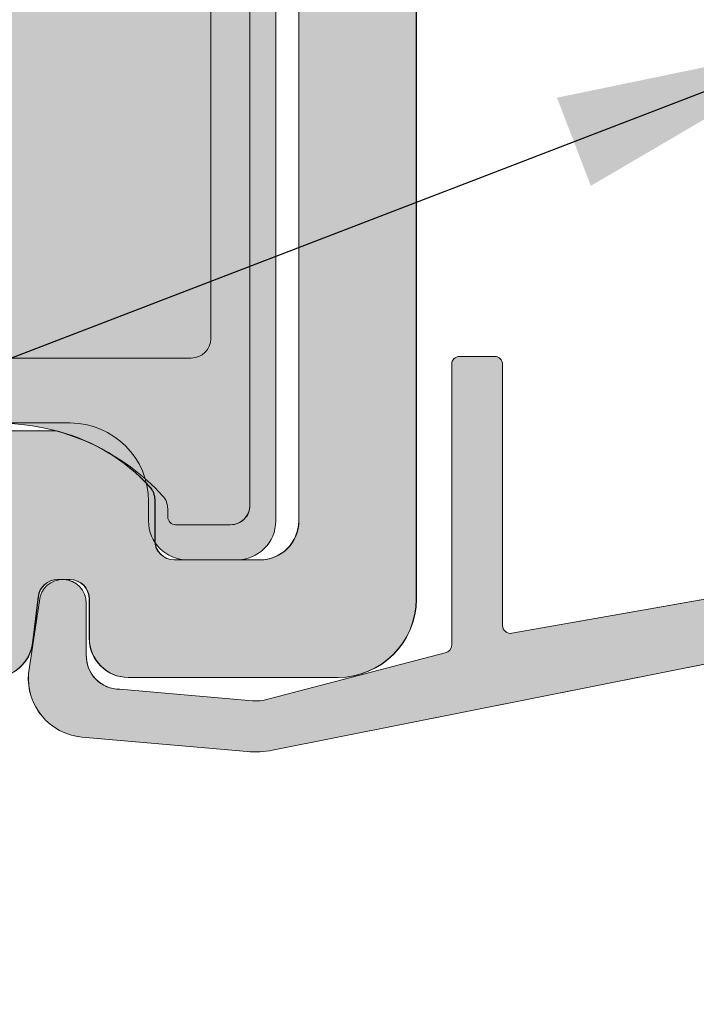
# Model space of a CAD drawing. Extents: x -323 to 2949207770, y -52725400545 to 517.
# Drawn here: x 133 to 150, y 387 to 412 of the extents above; entities that cross this region are included whole.
import ezdxf

# ---------------------------------------------------------------- set-up
doc = ezdxf.new("R2010")
doc.units = 0
doc.header["$MEASUREMENT"] = 0
doc.layers.get('0').update_dxf_attribs({"linetype": 'CONTINUOUS'})
doc.layers.get('DEFPOINTS').update_dxf_attribs({"color": 251, "linetype": 'CONTINUOUS', "lineweight": 15})
for name, color, linetype, lineweight in [('BEM Masseinheit_neutral', 7, 'CONTINUOUS', 0), ('BESCHLAG', 7, 'CONTINUOUS', 15), ('PROSPEKT-EINFÄRBUNG', 8, 'CONTINUOUS', 15), ('SCHIENEN + PROFILE', 1, 'CONTINUOUS', 15)]:
    doc.layers.add(name, color=color, linetype=linetype, lineweight=lineweight)
doc.styles.add('MARKETING', font='HelveticaNeueLTCom-LtCn.ttf')
doc.dimstyles.new('Einbaupläne', dxfattribs={"dimtxt": 3.5, "dimasz": 4, "dimexe": 1.199999999999999, "dimexo": 0, "dimgap": 2, "dimtad": 1, "dimtxsty": 'MARKETING', "dimcen": 1.5, "dimclrd": 256, "dimclre": 256, "dimclrt": 256, "dimadec": 0, "dimazin": 0, "dimtfac": 0.5, "dimtmove": 2, "dimatfit": 3, "dimfxl": 1, "dimtolj": 1, "dimarcsym": 0})

# ---------------------------------------------------------------- blocks, each defined once
blk = doc.blocks.new('055 3155 000')
for p, q in [((-13.90000000000009, -26), (-13, -26)), ((-14.10000000000013, -33.37653516865697), (-14.10000000000013, -26.19999999999999)), ((-12.80000000000018, -26.19999999999999), (-12.80000000000018, -32.873693979076)), ((-12.56527036446664, -33.07065552967799), (-4.198779220429969, -31.59541740712604)), ((-24.90395653426384, -34.09685225281361), (-24.62723130528901, -32.24576022238365)), ((-23.42951448643377, -32.2980536680317), (-23.42951448643377, -33.61592519545688)), ((-1.652703644666189, -32.66961550602497), (-18.67382618010191, -36.06213695860957)), ((-18.92549929113459, -34.78645912295166), (-14.26527036446669, -33.57349671925994)), ((-22.57038439443926, -34.50177732807764), (-19.18630321154904, -34.79784606803161)), ((-19.32583598113859, -36.09060432130865), (-23.54039810124771, -35.72187791407264))]:
    blk.add_line(p, q)
for centre, radius, start, end in [((-13.90000000000009, -26.19999999999999), 0.200000000000005, 90, 180), ((-13, -26.19999999999999), 0.200000000000009, 0, 90), ((-24.02951448643391, -32.2980536680317), 0.6000000000000022, 0, 175.0000000000005), ((-12.60000000000013, -32.873693979076), 0.200000000000014, 180, 279.9999999999922), ((-14.30000000000018, -33.37653516865697), 0.200000000000017, 280.000000000005, 0), ((-22.57413079743804, -33.64587758765056), 0.8559079396746353, 177.9945318301406, 270.2507907167122), ((-23.40966448712623, -34.2275858669356), 1.5, 175.0000000000038, 265.0000000000002), ((-19.09914746880138, -33.80165136993968), 1.00000000000018, 265.0000000000002, 279.9999999999922), ((-19.10794662426945, -33.60011757607866), 2.50000000000008, 265.0000000000002, 280.000000000005)]:
    blk.add_arc(centre, radius, start, end)
blk = doc.blocks.new('055 3143 250')
for p, q in [((29.94632941114355, -3.366025403784476), (29.94632941114355, -43.5)), ((26.94632941114355, -41.5), (26.94632941114355, -14.55000000000001)), ((18.42635424585296, -39.19999999999999), (20.69130457643382, -39.19999999999999)), ((23.27132941114337, -40.96702476144099), (23.27132941114337, -42)), ((23.77132941114337, -42.5), (25.94632941114355, -42.5)), ((21.09632941114341, -43), (20.78869204342141, -43)), ((20.29241896760073, -43.43906532829748), (20.14718889597157, -44.62186934340524)), ((21.59632941114342, -44.5), (21.59632941114342, -43.5)), ((27.94632941114355, -45.49999999999999), (22.59632941114341, -45.49999999999999))]:
    blk.add_line(p, q)
for centre, radius, start, end in [((20.69130457643382, -39.69999999999999), 0.4999999999999276, 74.90981482056793, 90), ((19.5588294111435, -43.90000000000003), 4.8499999999999, 42.39571676146072, 74.90981482056793), ((22.77132941114337, -40.96702476144099), 0.5000000000000925, 0, 42.39571676146072), ((25.94632941114355, -41.5), 0.9999999999999948, 270, 0), ((23.77132941114337, -42), 0.4999999999999975, 180, 270), ((20.78869204342141, -43.5), 0.4999999999999901, 90, 173.0000000000073), ((21.09632941114341, -43.5), 0.4999999999999925, 0, 90), ((27.94632941114355, -43.5), 2.000000000000015, 270, 0), ((22.59632941114341, -44.5), 1.000000000000005, 180, 270), ((19.1546427443302, -44.5), 0.9999999999999849, 270, 353.0000000000073)]:
    blk.add_arc(centre, radius, start, end)
blk = doc.blocks.new('055 3153 071')
for p, q in [((-7.182508187482653, -2.500038076935766), (-7.182508187482653, 12.72367973328278)), ((-5.523010758918871, 2.15947839010073), (-5.523010758918871, 12.5192256955687)), ((4.896690452951133, 1.659497428572194), (-5.023029797386698, 1.659497428568784)), ((1.932584341354413, 0), (-1.932584341354186, 0)), ((-3.932508187482653, -1.99992384612824), (-3.932508187482653, -2.500038076935766)), ((-4.932470110546546, -3.5), (-6.182546264418306, -3.5))]:
    blk.add_line(p, q)
for centre, major_axis, start_param in [((-5.022991719725951, 2.159516467761704), (-0.3535803155654449, -0.3535803155654449), 5.497825219993059), ((-1.93243203071097, -2.000076156771456), (-1.414321262261779, 1.414321262261779), 5.497825219993079), ((-6.182470109096811, -2.499961921614271), (-0.7071606311308911, -0.707160631130888), 5.497825219993079), ((-4.932546265868268, -2.499961921614271), (0.707160631130888, -0.7071606311308911), 5.497825219993079)]:
    blk.add_ellipse(centre, major_axis=major_axis, ratio=0.99992385047757, start_param=start_param, end_param=7.06854539436609)
blk = doc.blocks.new('055 3152 071')
for p, q in [((-15.724999999994, 13.25), (-15.724999999994, -13.25)), ((-13.82499999999413, -13.75), (-15.22499999999399, -13.75))]:
    blk.add_line(p, q)
at = {"lineweight": 15}
blk.add_line((-13.62499999999409, -13.34693442222101), (-13.62499999999409, -13.54999999999995), dxfattribs=at)
for centre, radius, start, end in [((-9.25999999999408, -16.89999999999986), 5.749999999999981, 93.63948344509086, 137.4079057336198), ((-13.12499999999409, -13.34693442222101), 0.5000000000000111, 137.4079057336198, 180), ((-15.22499999999399, -13.25), 0.500000000000001, 180, 270), ((-13.82499999999413, -13.54999999999995), 0.199999999999998, 270, 0)]:
    blk.add_arc(centre, radius, start, end)

msp = doc.modelspace()

# ---------------------------------------------------------------- hatches: boundary and pattern name
at = {"layer": 'PROSPEKT-EINFÄRBUNG', "true_color": 0x6f6f6f}
h = msp.add_hatch(color=8, dxfattribs=at)
h.dxf.hatch_style = 1
edge = h.paths.add_edge_path()
edge.add_arc((107.3034772641004, 430.3836426428203), 0.2000000000007276, 90, 179.9999999998698, ccw=False)
edge.add_line((107.3034772641004, 430.583642642821), (108.5034772640994, 430.583642642821))
edge.add_arc((108.5034772640994, 431.083642642821), 0.5, 270, 360)
edge.add_line((109.0034772640994, 431.083642642821), (109.0034772640994, 432.1836426428209))
edge.add_arc((108.5034772640994, 432.1836426428209), 0.5, 0, 90)
edge.add_line((108.5034772640994, 432.6836426428209), (106.5034772640994, 432.6836426428209))
edge.add_arc((106.5034772640994, 433.1836426428209), 0.5, 180, 270, ccw=False)
edge.add_line((106.0034772640994, 433.1836426428209), (106.0034772640994, 437.1836426428209))
edge.add_arc((106.5034772640994, 437.1836426428209), 0.5, 90, 180, ccw=False)
edge.add_line((106.5034772640994, 437.6836426428209), (112.8534772640997, 437.6836426428209))
edge.add_line((112.8534772640997, 437.6836426428209), (113.1534772640999, 437.9836426428209))
edge.add_line((113.1534772640999, 437.9836426428209), (113.4534772641001, 437.6836426428209))
edge.add_line((113.4534772641001, 437.6836426428209), (119.9034772640999, 437.6836426428209))
edge.add_arc((119.9034772640999, 437.1836426428209), 0.5, 0, 90, ccw=False)
edge.add_line((120.4034772640999, 437.1836426428209), (120.4034772640999, 433.1836426428209))
edge.add_arc((119.9034772640999, 433.1836426428209), 0.5, -90, 0, ccw=False)
edge.add_line((119.9034772640999, 432.6836426428209), (117.9034772640999, 432.6836426428209))
edge.add_arc((117.9034772640999, 432.1836426428209), 0.5, 90, 180)
edge.add_line((117.4034772640999, 432.1836426428209), (117.4034772640999, 431.083642642821))
edge.add_arc((117.9034772640999, 431.083642642821), 0.5, 180, 270)
edge.add_line((117.9034772640999, 430.583642642821), (119.2534772640994, 430.583642642821))
edge.add_arc((119.2534772640994, 430.3836426428203), 0.2000000000007276, 1.3028511602897197e-10, 90, ccw=False)
edge.add_line((119.4534772641001, 430.3836426428207), (119.4534772641001, 429.2836426428208))
edge.add_arc((119.9534772641001, 429.2836426428208), 0.5, 180, 270)
edge.add_line((119.9534772641001, 428.7836426428208), (120.1534772640999, 428.7836426428208))
edge.add_arc((120.1534772640999, 429.2836426428208), 0.5, 270, 359.9999999999479)
edge.add_line((120.6534772640999, 429.2836426428204), (120.6534772640999, 430.083642642821))
edge.add_arc((121.1534772640999, 430.083642642821), 0.5, 90, 180, ccw=False)
edge.add_line((121.1534772640999, 430.583642642821), (123.9534772641001, 430.583642642821))
edge.add_arc((123.9534772641001, 430.7836426428196), 0.1999999999986812, 270, 315.0000000000921)
edge.add_line((124.0948986203367, 430.6422212865835), (124.2120559078631, 430.925063999058))
edge.add_arc((124.3120559078626, 430.8836426428212), 0.1082392200285877, 67.50000000001279, 157.500000000078, ccw=False)
edge.add_line((124.3534772640997, 430.9836426428208), (126.9534772641001, 430.9836426428208))
edge.add_arc((126.9534772641001, 431.4836426428208), 0.5, 270, 360)
edge.add_line((127.4534772641001, 431.4836426428208), (127.4534772641001, 431.9836426428208))
edge.add_arc((126.9534772641001, 431.9836426428208), 0.5, 0, 90)
edge.add_line((126.9534772641001, 432.4836426428208), (122.8034772640995, 432.4836426428208))
edge.add_arc((122.8034772640995, 432.9836426428208), 0.5, 180, 270, ccw=False)
edge.add_line((122.3034772640996, 432.9836426428208), (122.3034772640996, 437.1836426428209))
edge.add_arc((122.8034772640995, 437.1836426428209), 0.5, 90, 180, ccw=False)
edge.add_line((122.8034772640995, 437.6836426428209), (136.1973115579695, 437.6836426428209))
edge.add_arc((136.1973115579695, 436.6836426428212), 0.9999999999997726, 21.598373577832376, 90, ccw=False)
edge.add_line((137.1270984932217, 437.0517408023298), (139.8326655353859, 430.2176917225757))
edge.add_arc((139.3677720677598, 430.0336426428208), 0.5000000000000482, -90, 21.598373577892914, ccw=False)
edge.add_line((139.3677720677598, 429.5336426428208), (132.7534772640994, 429.5336426428208))
edge.add_arc((132.7534772640994, 429.0336426428208), 0.5, 90, 180)
edge.add_line((132.2534772640994, 429.0336426428208), (132.2534772640994, 428.1336426428207))
edge.add_arc((132.7534772640994, 428.1336426428207), 0.5, 180, 270)
edge.add_line((132.7534772640994, 427.6336426428207), (139.1034772640997, 427.6336426428207))
edge.add_arc((139.1034772640997, 426.6336426428207), 1, 0, 90, ccw=False)
edge.add_line((140.1034772640997, 426.6336426428207), (140.1034772640997, 399.6836426428209))
edge.add_arc((139.1034772640997, 399.6836426428209), 1, -90, 0, ccw=False)
edge.add_line((139.1034772640997, 398.6836426428209), (136.9284772640996, 398.6836426428209))
edge.add_arc((136.9284772640996, 399.1836426428209), 0.5, 180, 270, ccw=False)
edge.add_line((136.4284772640995, 399.1836426428209), (136.4284772640995, 400.2166178813799))
edge.add_arc((135.9284772641005, 400.2166178813805), 0.4999999999990905, 359.9999999999218, 402.3957167614478)
edge.add_arc((132.7333801221458, 397.2995312503643), 4.826435040466257, 42.39571676145192, 75.83960597754272)
edge.add_line((133.9141056458203, 401.9793135570092), (131.5835020988089, 401.9836426428208))
edge.add_arc((131.5835020988098, 401.4836426428122), 0.5000000000086402, 90.00000000010421, 105.0901851794365)
edge.add_arc((132.7159772641017, 397.283642642819), 4.850000000002384, 105.0901851794728, 137.6042832385378)
edge.add_arc((129.5034772640984, 400.2166178813793), 0.4999999999990906, 137.6042832384242, 179.9999999998697)
edge.add_line((129.0034772640994, 400.2166178813805), (129.0034772640994, 396.6836426428209))
edge.add_arc((130.0034772640994, 396.6836426428209), 1, 180, 270)
edge.add_line((130.0034772640994, 395.6836426428209), (132.3117905972868, 395.6836426428209))
edge.add_arc((132.3117905972868, 396.6836426428209), 1, 270, 352.9999999999944)
edge.add_line((133.3043367489282, 396.5617732994157), (133.4495668205573, 397.7445773145234))
edge.add_arc((133.9467229291296, 397.6826445558598), 0.5009988651547244, 90.10098640845001, 172.8990135916753, ccw=False)
edge.add_line((133.945839896378, 398.1836426428209), (134.2534772640994, 398.1836426428209))
edge.add_arc((134.2534772640994, 397.6836426428209), 0.5, 0, 90, ccw=False)
edge.add_line((134.7534772640994, 397.6836426428209), (134.7534772640994, 396.6836426428209))
edge.add_arc((135.7534772640994, 396.6836426428209), 1, 180, 270)
edge.add_line((135.7534772640994, 395.6836426428209), (141.1034772640997, 395.6836426428209))
edge.add_arc((141.1034772640997, 397.6836426428209), 2, 270, 360)
edge.add_line((143.1034772640997, 397.6836426428209), (143.1034772640997, 437.8176172390364))
edge.add_arc((142.6034772640997, 437.8176172390364), 0.5, 0, 60.00000000000272)
edge.add_line((142.8534772640997, 438.2506299409286), (142.1034772640997, 438.6836426428209))
edge.add_line((142.1034772640997, 438.6836426428209), (141.6034772640997, 438.6836426428209))
edge.add_line((141.6034772640997, 438.6836426428209), (141.6034772640997, 437.6836426428209))
edge.add_line((141.6034772640997, 437.6836426428209), (140.6034772640997, 437.6836426428209))
edge.add_arc((140.6034772640997, 438.1836426428209), 0.5, 180, 270, ccw=False)
edge.add_line((140.1034772640997, 438.1836426428209), (140.1034772640997, 440.6836426428209))
edge.add_arc((139.6034772640997, 440.6836426428209), 0.5, 0, 90)
edge.add_line((139.6034772640997, 441.1836426428209), (135.6034772640997, 441.1836426428209))
edge.add_arc((135.6034772640997, 440.6836426428209), 0.5, 90, 180)
edge.add_line((135.1034772640997, 440.6836426428209), (135.1034772640997, 440.1836426428209))
edge.add_arc((134.6034772640997, 440.1836426428209), 0.5, -90, 0, ccw=False)
edge.add_line((134.6034772640997, 439.6836426428209), (122.8034772640995, 439.6836426428209))
edge.add_arc((122.8034772640995, 440.1836426428209), 0.5, 180, 270, ccw=False)
edge.add_line((122.3034772640996, 440.1836426428209), (122.3034772640996, 440.6836426428209))
edge.add_arc((121.8034772640995, 440.6836426428209), 0.5, 0, 90)
edge.add_line((121.8034772640995, 441.1836426428209), (101.6034772640997, 441.1836426428209))
edge.add_arc((101.6034772640997, 440.6836426428209), 0.5, 90, 180)
edge.add_line((101.1034772640997, 440.6836426428209), (101.1034772640997, 440.1836426428209))
edge.add_arc((100.6034772640997, 440.1836426428209), 0.5, -90, 0, ccw=False)
edge.add_line((100.6034772640997, 439.6836426428209), (86.70347726410012, 439.6836426428209))
edge.add_arc((86.70347726410012, 440.1836426428209), 0.5, 180, 270, ccw=False)
edge.add_line((86.20347726410012, 440.1836426428209), (86.20347726410012, 440.6836426428209))
edge.add_arc((85.70347726410012, 440.6836426428209), 0.5, 0, 90)
edge.add_line((85.70347726410012, 441.1836426428209), (68.50347726409939, 441.1836426428209))
edge.add_arc((68.50347726409939, 440.6836426428209), 0.5, 90, 180)
edge.add_line((68.00347726409937, 440.6836426428209), (68.00347726409937, 431.083642642821))
edge.add_arc((68.50347726409939, 431.083642642821), 0.5, 180, 270)
edge.add_line((68.50347726409939, 430.583642642821), (69.15347726409993, 430.583642642821))
edge.add_arc((69.15347726409993, 430.083642642821), 0.5, 0, 90, ccw=False)
edge.add_line((69.65347726409993, 430.083642642821), (69.65347726409993, 429.2836426428208))
edge.add_arc((70.15347726409993, 429.2836426428208), 0.5, 180, 270)
edge.add_line((70.15347726409993, 428.7836426428208), (70.35347726409975, 428.7836426428208))
edge.add_arc((70.35347726409975, 429.2836426428208), 0.5, 270, 360)
edge.add_line((70.85347726409975, 429.2836426428208), (70.85347726409975, 430.3836426428207))
edge.add_arc((71.05347726410048, 430.3836426428205), 0.2000000000007276, 90.00000000026063, 179.9999999999349, ccw=False)
edge.add_line((71.05347726409957, 430.583642642821), (72.40347726409993, 430.583642642821))
edge.add_arc((72.40347726409993, 431.083642642821), 0.5, 270, 360)
edge.add_line((72.90347726409993, 431.083642642821), (72.90347726409993, 432.1836426428209))
edge.add_arc((72.40347726409993, 432.1836426428209), 0.5, 0, 90)
edge.add_line((72.40347726409993, 432.6836426428209), (70.40347726409993, 432.6836426428209))
edge.add_arc((70.40347726409993, 433.1836426428209), 0.5, 180, 270, ccw=False)
edge.add_line((69.90347726409993, 433.1836426428209), (69.90347726409993, 437.1836426428209))
edge.add_arc((70.40347726409993, 437.1836426428209), 0.5, 89.99999995487258, 180, ccw=False)
edge.add_line((70.40347726449374, 437.6836426428209), (76.85347726409975, 437.6833130081025))
edge.add_line((76.85347726409975, 437.6833130081025), (77.15347726409993, 437.9833130081025))
edge.add_line((77.15347726409993, 437.9833130081025), (77.45347726410012, 437.6833130081025))
edge.add_line((77.45347726410012, 437.6833130081025), (83.80347726439516, 437.6836426428209))
edge.add_arc((83.80350321853814, 437.1836685972586), 0.4999740462359921, 0.002974313553011143, 90.00297428009662, ccw=False)
edge.add_line((84.30347726409957, 437.1836945516935), (84.30347726409957, 433.1836426428209))
edge.add_arc((83.80347726409956, 433.1836426428209), 0.5, -90, 0, ccw=False)
edge.add_line((83.80347726409956, 432.6836426428209), (81.80347726409957, 432.6836426428209))
edge.add_arc((81.80347726410047, 432.1836426428202), 0.5000000000006822, 90.00000000010421, 180.7807901964001)
edge.add_line((81.30352368961405, 432.1768291738599), (81.3115834096817, 430.993974164604))
edge.add_arc((81.73106127419955, 430.9968323967088), 0.4194876020947504, 180.3903950982572, 279.9407466857372)
edge.add_line((81.80347726409957, 430.583642642821), (83.15347726409993, 430.583642642821))
edge.add_arc((83.15347726409902, 430.3836426428205), 0.2000000000005002, 6.508571459562518e-11, 89.99999999973937, ccw=False)
edge.add_line((83.35347726409977, 430.3836426428207), (83.35347726409977, 429.2836426428208))
edge.add_arc((83.85347726409975, 429.2836426428208), 0.5, 180, 270)
edge.add_line((83.85347726409975, 428.7836426428208), (84.05347726409956, 428.7836426428208))
edge.add_arc((84.05347726409956, 429.2836426428208), 0.5, 270, 359.9999999999479)
edge.add_line((84.55347726409957, 429.2836426428204), (84.55347726409957, 430.083642642821))
edge.add_arc((85.05347726410048, 430.0836426428203), 0.5000000000009095, 90, 179.9999999999219, ccw=False)
edge.add_line((85.05347726410048, 430.583642642821), (87.85347726409975, 430.583642642821))
edge.add_arc((87.85347726410066, 430.7836426428208), 0.1999999999998181, 269.9999999997394, 314.9999999998618)
edge.add_line((87.99489862033727, 430.6422212865835), (88.11205590786277, 430.925063999058))
edge.add_arc((88.21205590786224, 430.8836426428212), 0.1082392200285877, 67.50000000001279, 157.500000000078, ccw=False)
edge.add_line((88.25347726409939, 430.9836426428208), (90.85347726409977, 430.9836426428208))
edge.add_arc((90.85347726409977, 431.4836426428208), 0.5, 270, 360)
edge.add_line((91.35347726409975, 431.4836426428208), (91.35347726409975, 431.9836426428208))
edge.add_arc((90.85347726409977, 431.9836426428208), 0.5, 0, 90)
edge.add_line((90.85347726409977, 432.4836426428208), (86.70347726410012, 432.4836426428208))
edge.add_arc((86.70347726410012, 432.9836426428208), 0.5, 180, 270, ccw=False)
edge.add_line((86.20347726410012, 432.9836426428208), (86.20347726410012, 437.1836426428209))
edge.add_arc((86.70347726410012, 437.1836426428209), 0.5, 90, 180, ccw=False)
edge.add_line((86.70347726410012, 437.6836426428209), (102.0034772640994, 437.6836426428209))
edge.add_arc((102.0034772640994, 436.6836426428209), 1, 0, 90, ccw=False)
edge.add_line((103.0034772640994, 436.6836426428209), (103.0034772640994, 430.0336426428208))
edge.add_arc((102.5034772640994, 430.0336426428208), 0.5, -90, 0, ccw=False)
edge.add_line((102.5034772640994, 429.5336426428208), (96.75347726409937, 429.5336426428208))
edge.add_arc((96.75347726409937, 429.0336426428208), 0.5, 90, 180)
edge.add_line((96.25347726409939, 429.0336426428208), (96.25347726409939, 428.1336426428207))
edge.add_arc((96.75347726409937, 428.1336426428207), 0.5, 180, 270)
edge.add_line((96.75347726409937, 427.6336426428207), (103.1034772640997, 427.6336426428207))
edge.add_arc((103.1034772640997, 426.6336426428207), 1, 0, 90, ccw=False)
edge.add_line((104.1034772640997, 426.6336426428207), (104.1034772640997, 399.6836426428209))
edge.add_arc((103.1034772640997, 399.6836426428209), 1, -90, 0, ccw=False)
edge.add_line((103.1034772640997, 398.6836426428209), (100.9284772640995, 398.6836426428209))
edge.add_arc((100.9284772640995, 399.1836426428209), 0.5, 180, 270, ccw=False)
edge.add_line((100.4284772640996, 399.1836426428209), (100.4284772640996, 400.2166178813792))
edge.add_arc((99.92847726409776, 400.2166178813792), 0.500000000001819, 0, 42.39571676146113)
edge.add_arc((96.71597726410268, 397.2836426428265), 4.849999999994004, 42.39571676144816, 74.9098148205788)
edge.add_arc((97.84845242939184, 401.483642642822), 0.4999999999988611, 74.9098148206947, 90.00000000010421)
edge.add_line((97.84845242939093, 401.9836426428208), (95.58350209880894, 401.9836426428208))
edge.add_line((95.58350209880894, 401.9836426428208), (95.45333253958061, 401.9664012635106))
edge.add_arc((96.71597726409902, 397.2836426428226), 4.849999999998127, 105.0901851794308, 137.6042832385478)
edge.add_arc((93.50347726409939, 400.2166178813789), 0.500000000000069, 137.604283238456, 179.9999999999218)
edge.add_line((93.00347726409937, 400.2166178813796), (93.00347726409937, 396.6836426428209))
edge.add_arc((94.00347726409937, 396.6836426428209), 1, 180, 270)
edge.add_line((94.00347726409937, 395.6836426428209), (105.1034772640997, 395.6836426428209))
edge.add_arc((105.1034772640997, 397.6836426428209), 2, 270, 360)
edge.add_line((107.1034772640997, 397.6836426428209), (107.1034772640997, 430.3836426428207))
h = msp.add_hatch(color=8, dxfattribs=at)
h.dxf.hatch_style = 1
edge = h.paths.add_edge_path()
edge.add_line((156.1033664773259, 439.883545864358), (140.6033664773259, 439.883545864358))
edge.add_arc((140.6033664773259, 439.3835458643583), 0.4999999999997727, 90, 190.0000000000386)
edge.add_line((140.1109626008202, 439.2967217755246), (140.2691070572083, 438.3998399951382))
edge.add_arc((140.4660686078124, 438.4345696306722), 0.2000000000017319, 190.0000000000764, 254.9999999998516)
edge.add_line((140.414304798791, 438.241384465413), (141.0033664773265, 438.0835458643581))
edge.add_line((141.0033664773265, 438.0835458643581), (141.1033664773259, 438.0835458643581))
edge.add_arc((141.1033664773259, 438.2835458643581), 0.2000000000000455, 270, 339.9999999999585)
edge.add_line((141.2913050014832, 438.2151418356929), (141.4138931090129, 438.551949893023))
edge.add_arc((141.6018316331702, 438.4835458643578), 0.2000000000001671, 90, 159.9999999999585, ccw=False)
edge.add_line((141.6018316331702, 438.683545864358), (143.30183163317, 438.683545864358))
edge.add_arc((143.3018316331692, 438.483545864357), 0.200000000000955, 52.238756093030986, 89.99999999973937, ccw=False)
edge.add_arc((143.3018316331673, 438.4835458643548), 0.2000000000040894, 25.367309640482574, 52.238756093018026, ccw=False)
edge.add_line((143.4825476085008, 438.569229796693), (143.5085309560237, 438.4976156778756))
edge.add_arc((143.6891299677901, 438.5835458643579), 0.1999999999996989, 205.4454094789587, 270)
edge.add_line((143.6891299677901, 438.3835458643581), (154.1160681427055, 438.3835458643581))
edge.add_arc((154.1160681427046, 438.583545864359), 0.200000000000955, 270.0000000002606, 307.761243906969)
edge.add_arc((154.1160681427046, 438.583545864359), 0.2000000000011779, 307.761243906969, 341.1383739133106)
edge.add_arc((154.5098209156805, 438.4778572673016), 0.208568301565652, 133.5333992821447, 168.6541368228013, ccw=False)
edge.add_arc((154.5033664773256, 438.4835458643589), 0.1999999999989106, 89.99999999973937, 133.3153548152306, ccw=False)
edge.add_line((154.5033664773265, 438.683545864358), (156.1033664773259, 438.683545864358))
edge.add_arc((156.1033664773259, 438.183545864358), 0.5, 0, 90, ccw=False)
edge.add_line((156.6033664773259, 438.183545864358), (156.6033664773259, 401.3386641252139))
edge.add_arc((156.8033664773267, 401.3386641252147), 0.2000000000007276, 180.0000000001954, 255.6802506858919)
edge.add_line((156.7538998756037, 401.1448780180909), (156.753915712151, 401.1448723146656))
edge.add_arc((156.7033664773263, 400.9513657905932), 0.1999999999997711, -6.519940143334679e-11, 75.3599236724952, ccw=False)
edge.add_line((156.9033664773261, 400.951365790593), (156.903366477327, 399.3513657905929))
edge.add_arc((155.903366477327, 399.3513657905932), 1, 279.9999999999526, 359.999999999987, ccw=False)
edge.add_line((156.0770146549931, 398.3665580375808), (154.3380961128597, 398.0599397813486))
edge.add_arc((154.3033664773266, 398.2569013319511), 0.2000000000000066, 242.2387560928751, 279.999999999899, ccw=False)
edge.add_arc((154.293806523615, 398.2460786695057), 0.1860015698707286, 213.7980710669253, 243.29184712870529, ccw=False)
edge.add_line((154.1392386243716, 398.1426120153707), (154.1017199024965, 398.2078942055835))
edge.add_arc((153.9393168924245, 398.0911669066237), 0.2000000000072856, 35.70672291448758, 62.23875609242011)
edge.add_arc((153.9393168924281, 398.0911669066257), 0.2000000000035048, 62.23875609306928, 99.99999999998593)
edge.add_line((153.9045872568941, 398.2881284572317), (145.5380961128595, 396.8128903346802))
edge.add_arc((145.5033664773265, 397.0098518852823), 0.1999999999995587, 179.9999999999349, 279.9999999999216, ccw=False)
edge.add_line((145.3033664773267, 397.0098518852825), (145.3033664773267, 403.683545864358))
edge.add_arc((145.1033664773259, 403.6835458643576), 0.2000000000007276, 1.302755e-10, 90)
edge.add_line((145.1033664773259, 403.883545864358), (144.2033664773263, 403.883545864358))
edge.add_arc((144.2033664773263, 403.6835458643582), 0.1999999999998181, 90, 180.0000000000651)
edge.add_line((144.0033664773265, 403.683545864358), (144.0033664773265, 396.5070106957011))
edge.add_arc((143.8033664773257, 396.5070106957008), 0.2000000000007276, -79.99999999985567, 6.508571459562518e-11, ccw=False)
edge.add_line((143.8380961128597, 396.3100491450981), (139.1775021363174, 395.0971835180986))
edge.add_arc((139.003853966171, 396.081991305782), 1.000000032838527, 265.0000001233122, 279.99999923069777, ccw=False)
edge.add_line((138.9166982227053, 395.0857965747892), (135.5326170398149, 395.3818653147429))
edge.add_arc((135.5285366836743, 396.2369711269699), 0.8551155474032407, 178.7314028743879, 270.27339939458636, ccw=False)
edge.add_line((134.6736307304646, 396.2559028616121), (134.6734869478197, 397.585588974789))
edge.add_arc((134.0734662465685, 397.5855691576522), 0.600020701578451, 0.0018923318698168, 87.49810766804968)
edge.add_arc((134.0734244469651, 397.5861798012378), 0.5994124686270669, 87.49156803597278, 175.0517753846897)
edge.add_line((133.4762459588111, 397.6378824204377), (133.199520729837, 395.7867903900177))
edge.add_arc((134.6927299616083, 395.655185629036), 1.498997539344223, 174.9632218771074, 262.6715393870548)
edge.add_line((134.5015218857462, 394.1684330959341), (138.7776412885088, 393.7930383210268))
edge.add_arc((138.9971489977052, 396.2464585783152), 2.463220370423568, 264.8873550281761, 280.1126450996072)
edge.add_line((139.4296510840014, 393.8215056842119), (156.45066283266, 397.2139303583332))
edge.add_arc((156.1033664773259, 399.1835458643576), 2.000000000000025, 280.000000000005, 359.9999999999935)
edge.add_line((158.1033664773259, 399.1835458643574), (158.1033664773259, 437.8835458643581))
edge.add_arc((156.1033664773259, 437.8835458643581), 2, 0, 90)
at = {"layer": 'PROSPEKT-EINFÄRBUNG', "true_color": 0xc6c6c6}
h = msp.add_hatch(color=9, dxfattribs=at)
h.dxf.hatch_style = 1
edge = h.paths.add_edge_path()
edge.add_line((119.2078224883703, 423.0842813673095), (119.251456827325, 423.0842813673095))
edge.add_line((119.251456827325, 423.0842813673095), (119.251456827325, 424.1842813673097))
edge.add_arc((119.7514568276872, 424.18428136731), 0.500000000362178, 61.225366465825005, 180.0000000000391, ccw=False)
edge.add_arc((120.232822488375, 424.1842813673094), 0.5000000000004771, 2.5977442419389263e-11, 118.7746334585677, ccw=False)
edge.add_line((120.7328224883754, 424.1842813673097), (120.7328224883754, 423.2842813673095))
edge.add_arc((120.9328224883754, 423.2842813673094), 0.1999999999999318, 179.9999999999674, 269.9999999999674)
edge.add_line((120.9328224883753, 423.0842813673095), (123.10782248837, 423.0842813673095))
edge.add_line((123.10782248837, 423.0842813673095), (123.10782248837, 429.970593066515))
edge.add_line((123.10782248837, 429.970593066515), (124.10782248837, 430.970593066515))
edge.add_line((124.10782248837, 430.970593066515), (128.10782248837, 430.970593066515))
edge.add_line((128.10782248837, 430.970593066515), (129.10782248837, 429.970593066515))
edge.add_line((129.10782248837, 429.970593066515), (129.10782248837, 423.0842813673095))
edge.add_line((129.10782248837, 423.0842813673095), (130.4828224883754, 423.0842813673095))
edge.add_arc((130.4828224883753, 423.2842813673094), 0.1999999999999318, 270.0000000000326, 360.0000000000326)
edge.add_line((130.6828224883753, 423.2842813673095), (130.6828224883753, 424.1842813673097))
edge.add_arc((131.1828224883751, 424.1842813673097), 0.4999999999998792, 58.33175674645781, 180.000000000013, ccw=False)
edge.add_arc((131.7078224883751, 424.1842813673098), 0.4999999999998136, 0, 121.6682432535552, ccw=False)
edge.add_line((132.2078224883749, 424.1842813673098), (132.2078224883749, 423.5842813673095))
edge.add_arc((132.7078224883749, 423.5842813673095), 0.5, 180, 270)
edge.add_line((132.7078224883749, 423.0842813673095), (135.8958125538589, 423.0842813673095))
edge.add_arc((135.8958125538589, 422.0842234951105), 1.000057872198965, 19.998472364167526, 89.9999999999992, ccw=False)
edge.add_line((136.8355686759519, 422.4262383759794), (139.4475174054765, 415.2499682208391))
edge.add_arc((138.5078605653068, 414.9079611005949), 0.9999619230628086, -1.1402789823478088e-10, 19.999999999888075, ccw=False)
edge.add_line((139.5078224883696, 414.9079611005928), (139.5078224883696, 399.684243290374))
edge.add_arc((138.5078605653056, 399.6842432903739), 0.9999619230640064, -89.99999999999352, 6.480149750132114e-12, ccw=False)
edge.add_line((138.5078605653057, 398.6842813673099), (137.2577844114335, 398.6842813673099))
edge.add_arc((137.2577844114335, 399.6842432903738), 0.9999619230638928, 179.999999999987, 270, ccw=False)
edge.add_line((136.2578224883696, 399.684243290374), (136.2543605981369, 400.0668082797766))
edge.add_arc((134.2579315684619, 400.1843926330123), 1.999888734568727, 356.6293250772773, 449.4050448301257)
edge.add_line((134.2786978931258, 402.1841735486165), (129.10782248837, 402.2109782173644))
edge.add_line((129.10782248837, 402.2109782173644), (129.10782248837, 396.4705930665154))
edge.add_line((129.10782248837, 396.4705930665154), (128.60782248837, 395.9705930665154))
edge.add_line((128.60782248837, 395.9705930665154), (123.60782248837, 395.9705930665154))
edge.add_line((123.60782248837, 395.9705930665154), (123.10782248837, 396.4705930665154))
edge.add_line((123.10782248837, 396.4705930665154), (123.10782248837, 402.1842813673099))
edge.add_line((123.10782248837, 402.1842813673099), (121.4578224883758, 402.1842813673099))
edge.add_arc((121.4578224883759, 404.1842813673098), 2, 190.4257907536012, 269.9999999999986, ccw=False)
edge.add_line((119.4908422614886, 403.8223576363465), (119.4578224883704, 405.62303186771))
edge.add_arc((124.2078224883781, 407.1842813673128), 5.000000000008353, 186.054216378494, 198.194872338774, ccw=False)
edge.add_line((119.2357097902309, 406.6569339324966), (119.2078224883703, 407.1842813673097))
edge.add_line((119.2078224883703, 407.1842813673097), (119.2078224883703, 423.0842813673095))
h = msp.add_hatch(color=9, dxfattribs=at)
h.dxf.hatch_style = 1
edge = h.paths.add_edge_path()
edge.add_line((119.2120049048123, 423.0973309436153), (119.255639243767, 423.0973309436153))
edge.add_line((119.255639243767, 423.0973309436153), (119.255639243767, 424.1973309436154))
edge.add_arc((119.7556392441291, 424.1973309436158), 0.500000000362178, 61.225366465825005, 180.0000000000391, ccw=False)
edge.add_arc((120.2370049048169, 424.1973309436152), 0.5000000000004771, 2.5977442419389263e-11, 118.7746334585677, ccw=False)
edge.add_line((120.7370049048174, 424.1973309436154), (120.7370049048174, 423.2973309436154))
edge.add_arc((120.9370049048173, 423.2973309436152), 0.1999999999999318, 179.9999999999674, 269.9999999999674)
edge.add_line((120.9370049048172, 423.0973309436153), (123.1120049048119, 423.0973309436153))
edge.add_line((123.1120049048119, 423.0973309436153), (123.1120049048119, 429.9836426428209))
edge.add_line((123.1120049048119, 429.9836426428209), (124.1120049048119, 430.9836426428208))
edge.add_line((124.1120049048119, 430.9836426428208), (128.1120049048119, 430.9836426428208))
edge.add_line((128.1120049048119, 430.9836426428208), (129.1120049048119, 429.9836426428209))
edge.add_line((129.1120049048119, 429.9836426428209), (129.1120049048119, 423.0973309436153))
edge.add_line((129.1120049048119, 423.0973309436153), (130.4870049048174, 423.0973309436153))
edge.add_arc((130.4870049048172, 423.2973309436152), 0.1999999999999318, 270.0000000000326, 360.0000000000326)
edge.add_line((130.6870049048172, 423.2973309436154), (130.6870049048172, 424.1973309436154))
edge.add_arc((131.1870049048171, 424.1973309436156), 0.4999999999998864, 58.33175674645861, 180.000000000013, ccw=False)
edge.add_arc((131.712004904817, 424.1973309436157), 0.4999999999998136, 0, 121.6682432535552, ccw=False)
edge.add_line((132.2120049048168, 424.1973309436157), (132.2120049048168, 423.5973309436153))
edge.add_arc((132.7120049048168, 423.5973309436153), 0.5, 180, 270)
edge.add_line((132.7120049048168, 423.0973309436153), (135.8999949703008, 423.0973309436153))
edge.add_arc((135.8999949703008, 422.0972730714164), 1.000057872198965, 19.998472364167526, 89.9999999999992, ccw=False)
edge.add_line((136.8397510923939, 422.4392879522851), (139.4516998219184, 415.263017797145))
edge.add_arc((138.5120429817487, 414.9210106769007), 0.9999619230628086, -1.1402789823478088e-10, 19.999999999888075, ccw=False)
edge.add_line((139.5120049048115, 414.9210106768987), (139.5120049048115, 399.6972928666798))
edge.add_arc((138.5120429817475, 399.6972928666797), 0.9999619230640064, -89.99999999999352, 6.480149750132114e-12, ccw=False)
edge.add_line((138.5120429817476, 398.6973309436157), (137.2619668278754, 398.6973309436157))
edge.add_arc((137.2619668278754, 399.6972928666796), 0.9999619230638928, 179.999999999987, 270, ccw=False)
edge.add_line((136.2620049048115, 399.6972928666798), (136.2585430145788, 400.0798578560825))
edge.add_arc((134.2621139849038, 400.1974422093182), 1.999888734568727, 356.6293250772773, 449.4050448301257)
edge.add_line((134.2828803095678, 402.1972231249224), (129.1120049048119, 402.2240277936703))
edge.add_line((129.1120049048119, 402.2240277936703), (129.1120049048119, 393.5973309436158))
edge.add_line((129.1120049048119, 393.5973309436158), (128.6120049048119, 393.0973309436158))
edge.add_line((128.6120049048119, 393.0973309436158), (123.6120049048119, 393.0973309436158))
edge.add_line((123.6120049048119, 393.0973309436158), (123.1120049048119, 393.5973309436158))
edge.add_line((123.1120049048119, 393.5973309436158), (123.1120049048119, 402.1973309436157))
edge.add_line((123.1120049048119, 402.1973309436157), (121.4620049048177, 402.1973309436157))
edge.add_arc((121.4620049048178, 404.1973309436157), 2, 190.4257907536012, 269.99999999999835, ccw=False)
edge.add_line((119.4950246779305, 403.8354072126524), (119.4620049048123, 405.6360814440158))
edge.add_arc((124.21200490482, 407.1973309436186), 5.000000000008346, 186.0542163784941, 198.1948723387741, ccw=False)
edge.add_line((119.2398922066728, 406.6699835088025), (119.2120049048123, 407.1973309436154))
edge.add_line((119.2120049048123, 407.1973309436154), (119.2120049048123, 423.0973309436153))
h = msp.add_hatch(color=9, dxfattribs=at)
h.dxf.hatch_style = 1
edge = h.paths.add_edge_path()
edge.add_line((123.1284772640875, 416.2836426428965), (123.1284772640866, 421.3336426428994))
edge.add_line((123.1284772640866, 421.3336426428994), (126.1284772640866, 421.3336426428994))
edge.add_line((126.1284772640866, 421.3336426428994), (126.1284772640875, 417.9586426428965))
edge.add_line((126.1284772640875, 417.9586426428965), (127.2534772640803, 417.9586426428965))
edge.add_line((127.2534772640803, 417.9586426428965), (127.2534772640812, 426.5836426428965))
edge.add_arc((127.7534772640812, 426.5836426428965), 0.5, 90, 180, ccw=False)
edge.add_line((127.7534772640812, 427.0836426428965), (128.0450169064944, 427.0836426428964))
edge.add_arc((128.0450169064945, 426.5836426428966), 0.4999999999998295, 35.73237597038519, 90.00000000000648, ccw=False)
edge.add_arc((133.1184772640813, 430.2336426428972), 5.750000000000975, 215.7323759703775, 266.3605155604714)
edge.add_arc((132.3884773171917, 430.233642571031), 5.749999912263895, 273.639481975981, 317.4079059026357)
edge.add_arc((136.009787205676, 426.7755684812628), 0.7497321335731378, 324.6868723181578, 352.7210334153686)
edge.add_line((136.7534772640812, 426.6805770651166), (136.7534772640819, 426.8836426428964))
edge.add_arc((136.9534772640819, 426.8836426428964), 0.2000000000000455, 90, 180, ccw=False)
edge.add_line((136.9534772640819, 427.0836426428965), (138.3534772640815, 427.0836426428965))
edge.add_arc((138.3534772640815, 426.5836426428965), 0.5, 0, 90, ccw=False)
edge.add_line((138.8534772640815, 426.5836426428965), (138.8534772640813, 400.0836426428965))
edge.add_arc((138.3534772640815, 400.0836426428962), 0.4999999999997727, -90, 2.5977442419389263e-11, ccw=False)
edge.add_line((138.3534772640815, 399.5836426428965), (136.9534772640819, 399.5836426428965))
edge.add_arc((136.9534772640816, 399.7836426428969), 0.2000000000003865, 180.0000000000977, 270.0000000000977, ccw=False)
edge.add_line((136.7534772640812, 399.7836426428965), (136.7534772640814, 399.9867082206754))
edge.add_arc((136.253477264081, 399.9867082206753), 0.5000000000003695, 6.5138e-12, 42.59209426636114)
edge.add_arc((132.3884772640814, 396.4336426428975), 5.749999999999048, 42.59209426637587, 86.36051655490016)
edge.add_arc((133.1184772640819, 396.433642642896), 5.750000000000615, 93.63948344509514, 118.9535537373583)
edge.add_arc((133.1184772640809, 396.4336426428977), 5.749999999998595, 118.9535537373581, 144.2676240296298)
edge.add_arc((128.0117715056313, 400.1485154211104), 0.5658502560268966, 273.36823872288903, 320.8993853067197, ccw=False)
edge.add_line((128.0450169064953, 399.5836426428965), (127.7534772640812, 399.5836426428964))
edge.add_arc((127.7534772640813, 400.0836426428965), 0.5000000000001706, 180.0000000000065, 269.99999999998045, ccw=False)
edge.add_line((127.2534772640812, 400.0836426428965), (127.2534772640803, 408.7086426428965))
edge.add_line((127.2534772640803, 408.7086426428965), (126.1284772640875, 408.7086426428965))
edge.add_line((126.1284772640875, 408.7086426428965), (126.1284772640816, 354.6086426428967))
edge.add_arc((126.3284772640819, 354.6086426428964), 0.2000000000002728, 90, 179.9999999999023, ccw=False)
edge.add_line((126.3284772640819, 354.8086426428966), (134.6284772640812, 354.8086426428966))
edge.add_line((134.6284772640812, 354.8086426428966), (135.1284772640812, 354.3086426428966))
edge.add_line((135.1284772640812, 354.3086426428966), (135.1284772640812, 330.3586426428966))
edge.add_line((135.1284772640812, 330.3586426428966), (134.6284772640812, 329.8586426428966))
edge.add_line((134.6284772640812, 329.8586426428966), (126.3284772640819, 329.8586426428966))
edge.add_arc((126.3284772640817, 330.0586426428898), 0.1999999999932242, 180.0000000000652, 270.00000000006514, ccw=False)
edge.add_line((126.1284772640884, 330.0586426428896), (126.1284772640875, 297.3336426428994))
edge.add_line((126.1284772640875, 297.3336426428994), (123.1284772640875, 297.3336426428994))
edge.add_line((123.1284772640875, 297.3336426428994), (123.1284772640885, 335.3836426428965))
edge.add_line((123.1284772640885, 335.3836426428965), (121.5284772640826, 335.3836426428965))
edge.add_line((121.5284772640826, 335.3836426428965), (121.5284772640826, 338.3336426428965))
edge.add_line((121.5284772640826, 338.3336426428965), (120.8284772640819, 338.3336426428965))
edge.add_line((120.8284772640819, 338.3336426428965), (120.8284772640819, 346.3336426428965))
edge.add_line((120.8284772640819, 346.3336426428965), (121.5284772640826, 346.3336426428965))
edge.add_line((121.5284772640826, 346.3336426428965), (121.5284772640826, 349.2836426428965))
edge.add_line((121.5284772640826, 349.2836426428965), (123.1284772640821, 349.2836426428965))
edge.add_line((123.1284772640821, 349.2836426428965), (123.1284772640882, 371.6336426428965))
edge.add_arc((122.6284772640884, 371.6336426428967), 0.4999999999997727, 359.999999999974, 450)
edge.add_line((122.6284772640884, 372.1336426428965), (121.6284772640828, 372.1336426428964))
edge.add_arc((121.6284772640825, 372.6336426428959), 0.4999999999995453, 180.0000000000652, 270.00000000002603, ccw=False)
edge.add_line((121.128477264083, 372.6336426428953), (121.1284772640821, 382.1336426428965))
edge.add_line((121.1284772640821, 382.1336426428965), (123.1284772640821, 382.1336426428965))
edge.add_line((123.1284772640821, 382.1336426428965), (123.1284772640821, 397.5336426428965))
edge.add_line((123.1284772640821, 397.5336426428965), (121.1284772640821, 397.5336426428965))
edge.add_line((121.1284772640821, 397.5336426428965), (121.1284772640834, 401.9336426428993))
edge.add_arc((121.6284772640837, 401.9336426428991), 0.5000000000002274, 89.99999999986971, 179.999999999974, ccw=False)
edge.add_line((121.6284772640848, 402.4336426428993), (122.6284772640825, 402.4336426428964))
edge.add_arc((122.6284772640836, 402.9336426428949), 0.4999999999984653, 269.9999999998762, 360.0000000000586)
edge.add_line((123.1284772640821, 402.9336426428955), (123.1284772640803, 410.3836426428964))
edge.add_line((123.1284772640803, 410.3836426428964), (123.1284772640875, 416.2836426428965))

# ---------------------------------------------------------------- linework, layer by layer
at = {"layer": 'DEFPOINTS', "lineweight": 15}
for points in [[(132.304682617305, 395.6836426428209, 0.3788661086953422), (133.2972287689464, 396.5617732994159), (133.4424588405755, 397.7445773145234, -0.3788661086952926), (133.9387319163962, 398.1836426428209), (134.2463692841175, 398.1836426428209, -0.4142135623730951), (134.7463692841176, 397.6836426428209), (134.7463692841176, 396.6836426428209, 0.4142135623730949), (135.7463692841176, 395.6836426428209), (141.0963692841179, 395.6836426428209, 0.4142135623730951), (143.0963692841179, 397.6836426428209), (143.0963692841179, 437.8176172390364, 0.2679491924310974)], [(134.5626033330064, 394.1617647287475), (138.7776412829609, 393.7930383215126, 0.0656172288440983), (139.4291752541522, 393.8215056842115), (156.4507736194329, 397.2140271367958, 0.3639702342662887), (158.1034772640997, 399.1836426428207), (158.1034772640997, 437.8836426428207, 0.4142135623730951)], [(138.8534772640815, 426.5836426428965), (138.8534772640815, 400.0836426428965, -0.414213562373161), (138.3534772640815, 399.5836426428965), (136.9534772640819, 399.5836426428965, -0.4142135623731426), (136.7534772640812, 399.7836426428965), (136.7534772640812, 399.9867082206755, 0.1880125742630655), (136.6215725021767, 400.3250954185593, 0.193331887834515), (132.7534772640821, 402.1720461665259, 0.1331311305151779), (130.3348996240894, 401.464964091794, 0.1109048475582429), (128.4508937351021, 399.7916426428966, -0.2104193011116206), (128.0450169064953, 399.5836426428965), (127.7534772640812, 399.5836426428965, -0.4142135623730951), (127.2534772640812, 400.0836426428965), (127.2534772640803, 408.7086426428965), (126.1284772640875, 408.7086426428965), (126.1284772640812, 354.6086426428966, -0.4142135623730951)], [(140.0963692841179, 426.6336426428207), (140.0963692841179, 399.6836426428209, -0.4142135623730951), (139.0963692841179, 398.6836426428209), (136.9213692841177, 398.6836426428209, -0.4142135623730959), (136.4213692841177, 399.1836426428209), (136.4213692841177, 400.2166178813799, 0.1871255695746626), (136.2906221576814, 400.5537414720189, 0.1469712075743268), (133.9069976658385, 401.9793135570092), (131.5763941188271, 401.9836426428208, 0.0659386705919198)], [(153.9046980436689, 398.2882252356946), (145.5382068996324, 396.8129871131426, -0.4663076581541169), (145.3034772640986, 397.0099486637447), (145.3034772640986, 403.6836426428207, 0.4142135623728453), (145.1034772640997, 403.8836426428207), (144.2034772640992, 403.8836426428207, 0.4142135623730118), (144.0034772640994, 403.6836426428207), (144.0034772640994, 396.5071074741637, -0.3639702342657575), (143.8382068996326, 396.3101459235608), (139.177502143115, 395.0971835198678, -0.0655434628140232), (138.9166982227053, 395.0857965747892), (135.5326170398149, 395.3818653147433, -0.4221183223081904), (134.6736307304646, 396.2559028616121), (134.6739627776661, 397.585588974789, 0.4025252932444309), (134.0996585802387, 398.1836426428209, 0.402930191655036), (133.4757701289646, 397.6378824204325), (133.1990448999914, 395.7867903900177, 0.4138586619581128), (134.5626033330064, 394.1617647287475), (138.7776412829609, 393.7930383215126)]]:
    msp.add_lwpolyline(points, format="xyb", dxfattribs=at)

# ---------------------------------------------------------------- block references
at = {"layer": 'BESCHLAG', "color": 1, "lineweight": 15, "xscale": -1}
msp.add_blockref('055 3153 071', (132.3294967173293, 402.1836426428213), dxfattribs=at)
at = {"layer": 'BESCHLAG', "lineweight": 15, "xscale": -1}
msp.add_blockref('055 3152 071', (123.1284772640875, 413.3336426428964), dxfattribs=at)
at = {"layer": 'PROSPEKT-EINFÄRBUNG', "color": 8, "true_color": 0x6f6f6f}
msp.add_blockref('055 3155 000', (158.1034772640997, 429.8836426428207), dxfattribs=at)
at = {"layer": 'SCHIENEN + PROFILE', "lineweight": 15}
for name, p in [('055 3143 250', (113.1571478529568, 441.1836426428209)), ('055 3155 000', (158.1034772640997, 429.8836426428207))]:
    msp.add_blockref(name, p, dxfattribs=at)

# ---------------------------------------------------------------- leaders
at = {"layer": 'BEM Masseinheit_neutral', "color": 0, "annotation_type": 0, "has_hookline": 1, "hookline_direction": 1}
msp.add_leader([(153.9688841458075, 411.9990482353062), (75.37658623224864, 381.7791501171887), (68.04328623224865, 381.7791501171887)], dimstyle='Einbaupläne', override={"dimasz": 7.3333}, dxfattribs=at)

doc.saveas('drawing.dxf')
